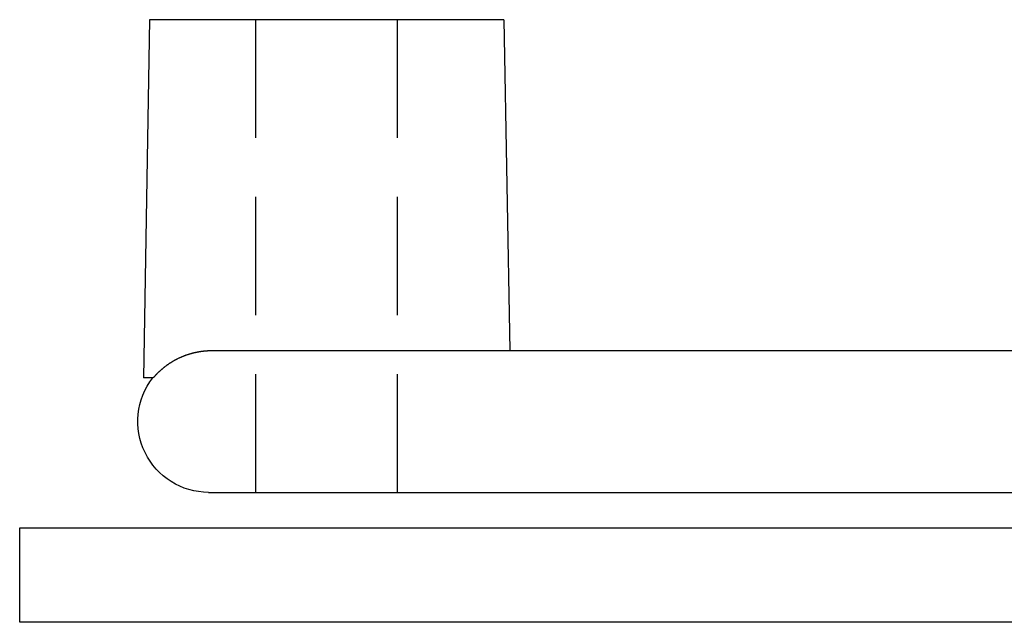
# Model space of a CAD drawing. Extents: x 2005 to 2941, y 345 to 1192.
# Drawn here: x 2005 to 2047, y 985 to 1010 of the extents above; entities that cross this region are included whole.
import ezdxf

# ---------------------------------------------------------------- set-up
doc = ezdxf.new("R2010")
doc.units = 0
doc.header["$LTSCALE"] = 20
doc.linetypes.add('AUSGEZOGEN', pattern=[0])
doc.linetypes.add('VERDECKT', pattern=[0.375, 0.25, -0.125])
doc.layers.get('0').update_dxf_attribs({"linetype": 'AUSGEZOGEN'})
doc.layers.add('STEMPEL', color=3, linetype='AUSGEZOGEN')

# ---------------------------------------------------------------- blocks, each defined once
blk = doc.blocks.new('A$C686E62DA')
at = {"color": 3, "linetype": 'AUSGEZOGEN', "extrusion": (0, 1, 2e-16)}
for p, q in [((1068.741, 64.659), (1068.476, 49.501)), ((1083.741, 64.659), (1068.741, 64.659)), ((1083.741, 64.659), (1083.985, 50.659)), ((1071.384, 50.659), (1256.445, 50.659)), ((1068.898, 49.501), (1068.476, 49.501)), ((1071.241, 44.659), (1325.241, 44.659)), ((1063.241, 43.159), (1198.241, 43.159)), ((1063.241, 39.159), (1063.241, 43.159)), ((1198.241, 39.159), (1063.241, 39.159))]:
    blk.add_line(p, q, dxfattribs=at)
at = {"color": 1, "linetype": 'VERDECKT', "extrusion": (0, 1, 2e-16)}
for p, q in [((1073.241, 44.659), (1073.241, 64.659)), ((1079.241, 44.659), (1079.241, 64.659))]:
    blk.add_line(p, q, dxfattribs=at)
at = {"color": 3}
blk.add_polyline3d([(1068.9, 49.501, 0), (1068.91, 49.51, 0), (1068.91, 49.519, 0), (1068.92, 49.528, 0), (1068.93, 49.537, 0), (1068.94, 49.546, 0), (1068.94, 49.555, 0), (1068.95, 49.564, 0), (1068.96, 49.574, 0), (1068.97, 49.583, 0), (1068.98, 49.592, 0), (1068.98, 49.601, 0), (1068.99, 49.61, 0), (1069, 49.619, 0), (1069.01, 49.628, 0), (1069.02, 49.637, 0), (1069.02, 49.646, 0), (1069.03, 49.655, 0), (1069.04, 49.664, 0), (1069.05, 49.673, 0), (1069.06, 49.682, 0), (1069.07, 49.691, 0), (1069.08, 49.7, 0), (1069.09, 49.709, 0), (1069.09, 49.718, 0), (1069.1, 49.727, 0), (1069.11, 49.735, 0), (1069.12, 49.744, 0), (1069.13, 49.753, 0), (1069.14, 49.762, 0), (1069.15, 49.771, 0), (1069.16, 49.78, 0), (1069.17, 49.789, 0), (1069.18, 49.798, 0), (1069.19, 49.806, 0), (1069.2, 49.815, 0), (1069.21, 49.824, 0), (1069.22, 49.833, 0), (1069.23, 49.842, 0), (1069.24, 49.85, 0), (1069.25, 49.859, 0), (1069.26, 49.868, 0), (1069.27, 49.877, 0), (1069.28, 49.885, 0), (1069.29, 49.894, 0), (1069.3, 49.903, 0), (1069.31, 49.911, 0), (1069.32, 49.92, 0), (1069.33, 49.928, 0), (1069.34, 49.937, 0), (1069.35, 49.946, 0), (1069.36, 49.954, 0), (1069.37, 49.962, 0), (1069.38, 49.971, 0), (1069.39, 49.979, 0), (1069.4, 49.988, 0), (1069.41, 49.996, 0), (1069.42, 50.005, 0), (1069.44, 50.013, 0), (1069.45, 50.021, 0), (1069.46, 50.029, 0), (1069.47, 50.038, 0), (1069.48, 50.046, 0), (1069.49, 50.054, 0), (1069.5, 50.062, 0), (1069.52, 50.07, 0), (1069.53, 50.078, 0), (1069.54, 50.087, 0), (1069.55, 50.095, 0), (1069.56, 50.103, 0), (1069.57, 50.111, 0), (1069.59, 50.118, 0), (1069.6, 50.126, 0), (1069.61, 50.134, 0), (1069.62, 50.142, 0), (1069.63, 50.15, 0), (1069.65, 50.158, 0), (1069.66, 50.165, 0), (1069.67, 50.173, 0), (1069.68, 50.181, 0), (1069.7, 50.188, 0), (1069.71, 50.196, 0), (1069.72, 50.203, 0), (1069.73, 50.211, 0), (1069.75, 50.218, 0), (1069.76, 50.226, 0), (1069.77, 50.233, 0), (1069.78, 50.24, 0), (1069.8, 50.248, 0), (1069.81, 50.255, 0), (1069.82, 50.262, 0), (1069.84, 50.269, 0), (1069.85, 50.276, 0), (1069.86, 50.283, 0), (1069.88, 50.29, 0), (1069.89, 50.297, 0), (1069.9, 50.304, 0), (1069.92, 50.311, 0), (1069.93, 50.318, 0), (1069.94, 50.325, 0), (1069.96, 50.331, 0), (1069.97, 50.338, 0), (1069.99, 50.344, 0), (1070, 50.351, 0), (1070.01, 50.358, 0), (1070.03, 50.364, 0), (1070.04, 50.37, 0), (1070.06, 50.377, 0), (1070.07, 50.383, 0), (1070.08, 50.389, 0), (1070.1, 50.395, 0), (1070.11, 50.402, 0), (1070.13, 50.408, 0), (1070.14, 50.414, 0), (1070.16, 50.42, 0), (1070.17, 50.425, 0), (1070.19, 50.431, 0), (1070.2, 50.437, 0), (1070.22, 50.443, 0), (1070.23, 50.449, 0), (1070.25, 50.454, 0), (1070.26, 50.46, 0), (1070.28, 50.465, 0), (1070.29, 50.471, 0), (1070.31, 50.476, 0), (1070.32, 50.481, 0), (1070.34, 50.486, 0), (1070.35, 50.492, 0), (1070.37, 50.497, 0), (1070.38, 50.502, 0), (1070.4, 50.507, 0), (1070.41, 50.512, 0), (1070.43, 50.516, 0), (1070.45, 50.521, 0), (1070.46, 50.526, 0), (1070.48, 50.53, 0), (1070.49, 50.535, 0), (1070.51, 50.539, 0), (1070.52, 50.544, 0), (1070.54, 50.548, 0), (1070.56, 50.552, 0), (1070.57, 50.556, 0), (1070.59, 50.56, 0), (1070.6, 50.564, 0), (1070.62, 50.568, 0), (1070.63, 50.572, 0), (1070.65, 50.575, 0), (1070.67, 50.579, 0), (1070.68, 50.583, 0), (1070.7, 50.586, 0), (1070.71, 50.59, 0), (1070.73, 50.593, 0), (1070.75, 50.596, 0), (1070.76, 50.599, 0), (1070.78, 50.602, 0), (1070.79, 50.605, 0), (1070.81, 50.608, 0), (1070.83, 50.611, 0), (1070.84, 50.614, 0), (1070.86, 50.616, 0), (1070.88, 50.619, 0), (1070.89, 50.621, 0), (1070.91, 50.624, 0), (1070.92, 50.626, 0), (1070.94, 50.629, 0), (1070.96, 50.631, 0), (1070.97, 50.633, 0), (1070.99, 50.635, 0), (1071.01, 50.637, 0), (1071.02, 50.639, 0), (1071.04, 50.641, 0), (1071.05, 50.642, 0), (1071.07, 50.644, 0), (1071.09, 50.645, 0), (1071.1, 50.647, 0), (1071.12, 50.648, 0), (1071.14, 50.65, 0), (1071.15, 50.651, 0), (1071.17, 50.652, 0), (1071.19, 50.653, 0), (1071.2, 50.654, 0), (1071.22, 50.655, 0), (1071.24, 50.656, 0), (1071.25, 50.656, 0), (1071.27, 50.657, 0), (1071.28, 50.657, 0), (1071.3, 50.658, 0), (1071.32, 50.658, 0), (1071.33, 50.659, 0), (1071.35, 50.659, 0), (1071.37, 50.659, 0), (1071.38, 50.659, 0)], dxfattribs=at)
at = {"color": 3, "linetype": 'AUSGEZOGEN', "extrusion": (0, 2e-16, -1)}
blk.add_arc((-1071.241, 47.659), 3, 270, 37.8861, dxfattribs=at)

msp = doc.modelspace()

# ---------------------------------------------------------------- block references
at = {"layer": 'STEMPEL'}
msp.add_blockref('A$C686E62DA', (941.834, 945.479), dxfattribs=at)

doc.saveas('drawing.dxf')
